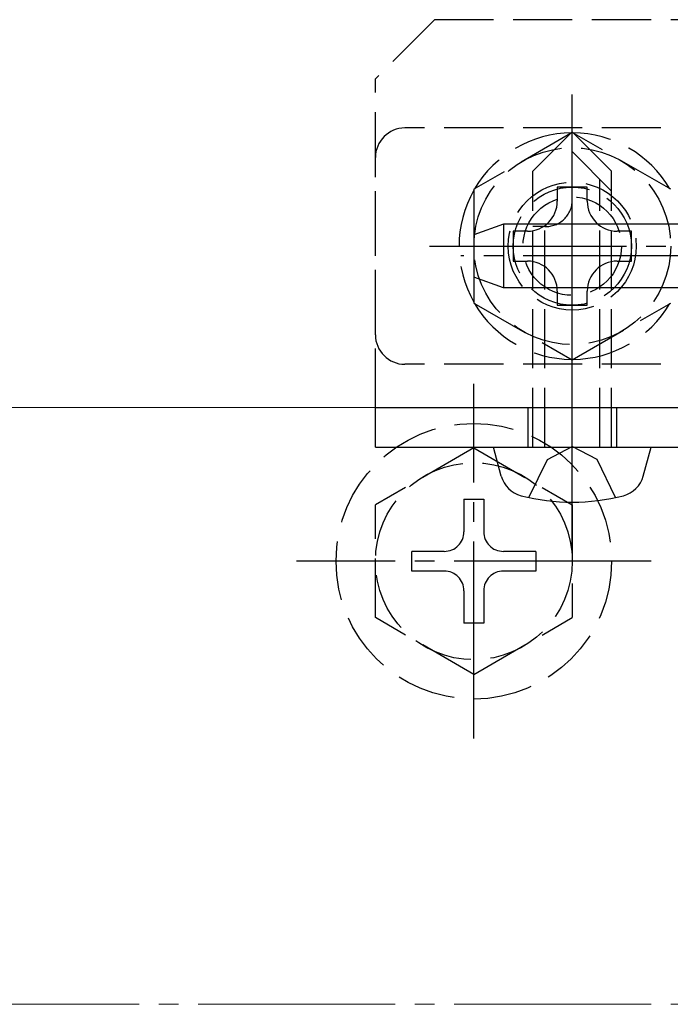
# Model space of a CAD drawing. Extents: x 0 to 1756, y 0 to 2615.
# Drawn here: x 1216 to 1249, y 2213 to 2263 of the extents above; entities that cross this region are included whole.
import ezdxf

# ---------------------------------------------------------------- set-up
doc = ezdxf.new("R2010")
doc.units = 0
doc.linetypes.add('YCENTER_1', pattern=[13, 10, -1, 1, -1])
doc.linetypes.add('YHIDDEN_1', pattern=[4, 3, -1])
for name, color, linetype, lineweight in [('YKK_12', 2, 'CONTINUOUS', 13), ('YKK_13', 4, 'CONTINUOUS', 30), ('YSS_K', 3, 'CONTINUOUS', 13)]:
    doc.layers.add(name, color=color, linetype=linetype, lineweight=lineweight)

msp = doc.modelspace()

# ---------------------------------------------------------------- linework, layer by layer
at = {"layer": 'YKK_12'}
msp.add_line((1263.772, 2243.139), (943.772, 2243.139), dxfattribs=at)
at = {"layer": 'YKK_13', "linetype": 'YHIDDEN_1'}
for p, q in [((1236.772, 2262.839), (1233.772, 2259.839)), ((1255.772, 2262.839), (1236.772, 2262.839)), ((1233.772, 2243.139), (1233.772, 2259.839)), ((1252.272, 2257.339), (1235.272, 2257.339)), ((1241.772, 2255.139), (1243.772, 2257.139)), ((1245.772, 2255.139), (1243.772, 2257.139)), ((1245.772, 2254.139), (1243.772, 2256.139)), ((1233.772, 2246.839), (1233.772, 2255.839)), ((1241.772, 2241.139), (1241.772, 2255.139)), ((1245.772, 2241.139), (1245.772, 2255.139)), ((1245.172, 2241.139), (1245.172, 2254.739)), ((1242.372, 2252.339), (1241.772, 2252.339)), ((1242.372, 2241.139), (1242.372, 2252.339)), ((1252.272, 2245.339), (1235.272, 2245.339)), ((1241.522, 2243.139), (1241.522, 2241.139)), ((1246.022, 2243.139), (1246.022, 2241.139)), ((1238.772, 2241.089), (1233.772, 2238.202)), ((1238.772, 2241.089), (1243.772, 2238.202)), ((1242.514, 2240.503), (1243.772, 2241.172)), ((1245.03, 2240.503), (1243.772, 2241.172)), ((1241.572, 2238.572), (1242.514, 2240.503)), ((1245.972, 2238.572), (1245.03, 2240.503)), ((1233.772, 2232.476), (1233.772, 2238.202)), ((1238.272, 2238.489), (1239.272, 2238.489)), ((1238.272, 2238.489), (1238.272, 2236.839)), ((1239.272, 2238.489), (1239.272, 2236.839)), ((1243.772, 2238.202), (1243.772, 2232.476)), ((1235.622, 2234.839), (1235.622, 2235.839)), ((1237.272, 2235.839), (1235.622, 2235.839)), ((1241.922, 2235.839), (1240.272, 2235.839)), ((1241.922, 2235.839), (1241.922, 2234.839)), ((1237.272, 2234.839), (1235.622, 2234.839)), ((1241.922, 2234.839), (1240.272, 2234.839)), ((1238.272, 2233.839), (1238.272, 2232.189)), ((1239.272, 2233.839), (1239.272, 2232.189)), ((1238.772, 2229.589), (1233.772, 2232.476)), ((1239.272, 2232.189), (1238.272, 2232.189)), ((1238.772, 2229.589), (1243.772, 2232.476))]:
    msp.add_line(p, q, dxfattribs=at)
at = {"layer": 'YKK_13', "linetype": 'YCENTER_1'}
for p, q in [((1243.772, 2236.039), (1243.772, 2259.639)), ((1243.772, 2244.089), (1243.772, 2258.589)), ((1236.522, 2251.339), (1251.022, 2251.339)), ((1277.272, 2250.839), (1238.11, 2250.839)), ((1238.772, 2226.339), (1238.772, 2244.339)), ((1247.772, 2235.339), (1229.772, 2235.339))]:
    msp.add_line(p, q, dxfattribs=at)
at = {"layer": 'YKK_13', "linetype": 'YHIDDEN_1', "lineweight": 30}
for p, q in [((1243.772, 2257.112), (1238.772, 2254.226)), ((1248.772, 2254.226), (1243.772, 2257.112)), ((1238.772, 2254.226), (1238.772, 2248.452)), ((1244.532, 2254.339), (1243.012, 2254.339)), ((1243.012, 2254.339), (1243.012, 2253.619)), ((1244.532, 2253.619), (1244.532, 2254.339)), ((1240.772, 2252.099), (1240.772, 2250.579)), ((1241.492, 2252.099), (1240.772, 2252.099)), ((1246.772, 2252.099), (1246.052, 2252.099)), ((1246.772, 2250.579), (1246.772, 2252.099)), ((1240.772, 2250.579), (1241.492, 2250.579)), ((1246.052, 2250.579), (1246.772, 2250.579)), ((1243.012, 2249.059), (1243.012, 2248.339)), ((1244.532, 2248.339), (1244.532, 2249.059)), ((1238.772, 2248.452), (1243.772, 2245.565)), ((1243.012, 2248.339), (1244.532, 2248.339)), ((1243.772, 2245.565), (1248.772, 2248.452))]:
    msp.add_line(p, q, dxfattribs=at)
at = {"layer": 'YKK_13'}
for p, q in [((1240.272, 2252.455), (1238.772, 2251.909)), ((1240.272, 2252.455), (1240.272, 2249.223)), ((1253.772, 2252.455), (1240.272, 2252.455)), ((1238.772, 2251.909), (1238.772, 2249.769)), ((1240.272, 2249.223), (1238.772, 2249.769)), ((1253.772, 2249.223), (1240.272, 2249.223)), ((1233.772, 2243.139), (1261.272, 2243.139)), ((1233.772, 2241.139), (1233.772, 2243.139)), ((1233.772, 2241.139), (1261.272, 2241.139)), ((1240.168, 2239.659), (1239.772, 2241.139)), ((1239.772, 2241.139), (1247.772, 2241.139)), ((1247.375, 2239.659), (1247.772, 2241.139))]:
    msp.add_line(p, q, dxfattribs=at)
at = {"layer": 'YKK_13', "linetype": 'YHIDDEN_1', "lineweight": 30}
msp.add_circle((1243.772, 2251.339), 5, dxfattribs=at)
at = {"layer": 'YKK_13', "linetype": 'YHIDDEN_1'}
for centre, radius in [((1243.772, 2251.339), 3.25), ((1243.772, 2251.339), 3), ((1243.772, 2251.339), 2.5), ((1238.772, 2235.339), 7), ((1238.772, 2235.339), 5)]:
    msp.add_circle(centre, radius, dxfattribs=at)
for centre, radius, start, end in [((1235.272, 2255.839), 1.5, 90, 180), ((1243.772, 2251.339), 5.75, 90.4082, 149.5918), ((1243.772, 2251.339), 5.75, 30.4082, 89.5918), ((1243.772, 2251.339), 5.75, 150.4082, 209.5918), ((1242.438, 2253.671), 1.333, 267.134, 0), ((1243.772, 2251.339), 5.75, 210.4082, 269.5918), ((1243.772, 2251.339), 5.75, 270.4082, 329.5918), ((1235.272, 2246.839), 1.5, 180, 270), ((1237.272, 2236.839), 1, 270, 360), ((1240.272, 2236.839), 1, 180, 270), ((1237.272, 2233.839), 1, 360, 90), ((1240.272, 2233.839), 1, 90, 180)]:
    msp.add_arc(centre, radius, start, end, dxfattribs=at)
at = {"layer": 'YKK_13', "linetype": 'YHIDDEN_1', "lineweight": 30}
for centre, start, end in [((1241.492, 2253.619), 270, 0), ((1246.052, 2253.619), 180, 270), ((1241.492, 2249.059), 0, 90), ((1246.052, 2249.059), 90, 180)]:
    msp.add_arc(centre, 1.52, start, end, dxfattribs=at)
at = {"layer": 'YKK_13'}
for centre, radius, start, end in [((1241.52, 2240.022), 1.4, 195, 255.6767), ((1246.023, 2240.022), 1.4, 284.3233, 345), ((1243.772, 2248.839), 10.5, 255.6767, 284.3233)]:
    msp.add_arc(centre, radius, start, end, dxfattribs=at)
at = {"layer": 'YSS_K', "linetype": 'YCENTER_1'}
msp.add_line((678.772, 2212.839), (1673, 2212.839), dxfattribs=at)

doc.saveas('drawing.dxf')
